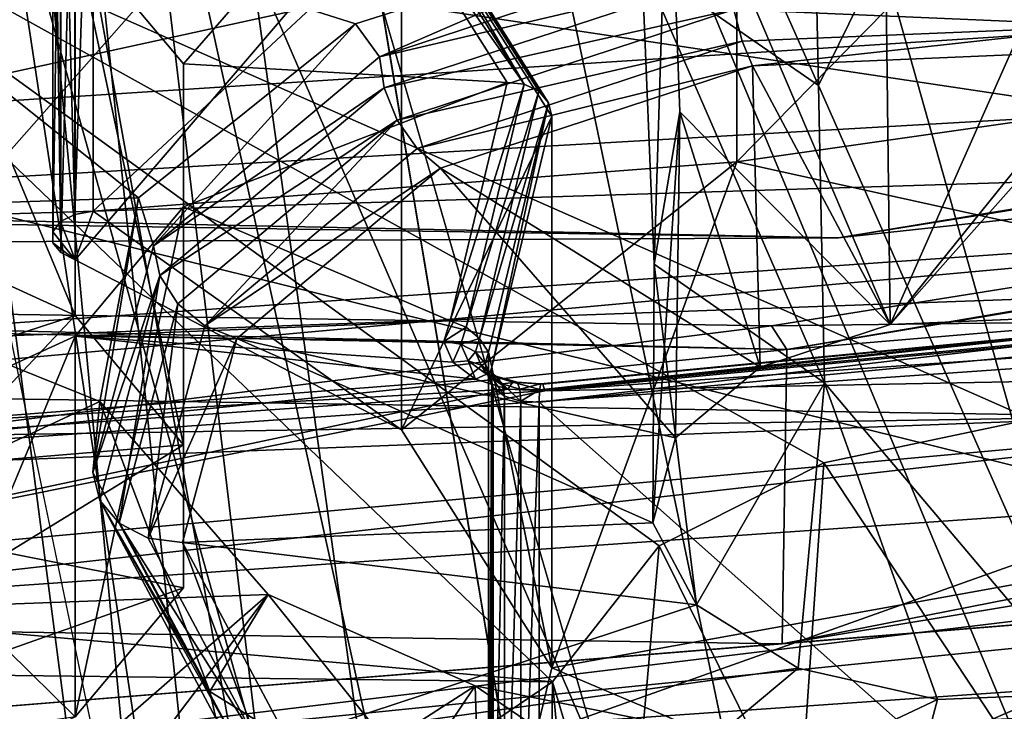
# Model space of a CAD drawing. Extents: x -149 to 149, y -436 to 432.
# Drawn here: x 43 to 45, y 137 to 138 of the extents above; entities that cross this region are included whole.
import ezdxf

# ---------------------------------------------------------------- set-up
doc = ezdxf.new("R2010")
doc.units = 0
doc.header["$MEASUREMENT"] = 0

msp = doc.modelspace()

# ---------------------------------------------------------------- linework, layer by layer
for points in [[(41.75, 148.026001, 75.961304), (46.6436, 136.781006, 71.192802), (46.609699, 143.011993, 74.844299)], [(41.75, 148.026001, 75.961304), (46.677601, 130.548996, 67.541298), (46.6436, 136.781006, 71.192802)], [(41.75, 148.026001, 75.961304), (46.711601, 124.319, 63.889801), (46.677601, 130.548996, 67.541298)], [(41.75, 148.026001, 75.961304), (46.745499, 118.086998, 60.2384), (46.711601, 124.319, 63.889801)], [(41.75, 148.026001, 75.961304), (46.779499, 111.856003, 56.586899), (46.745499, 118.086998, 60.2384)], [(41.75, 148.026001, 75.961304), (46.8134, 105.625, 52.935398), (46.779499, 111.856003, 56.586899)], [(41.75, 148.026001, 75.961304), (46.847401, 99.394203, 49.283901), (46.8134, 105.625, 52.935398)], [(41.75, 37.966999, 11.2393), (46.881401, 93.1632, 45.6325), (41.75, 148.026001, 75.961304)], [(41.75, 148.026001, 75.961304), (46.881401, 93.1632, 45.6325), (46.847401, 99.394203, 49.283901)], [(48.6376, 134.597, 63.9347), (41.75, 143.813004, 67.144997), (43.8479, 144.164993, 67.535103)], [(48.6376, 134.597, 63.9347), (43.8479, 144.164993, 67.535103), (48.6297, 141.910004, 68.1726)], [(48.6455, 127.285004, 59.696701), (41.75, 143.813004, 67.144997), (48.6376, 134.597, 63.9347)], [(48.6535, 119.972, 55.458801), (41.75, 143.813004, 67.144997), (48.6455, 127.285004, 59.696701)], [(48.6614, 112.658997, 51.220798), (41.75, 143.813004, 67.144997), (48.6535, 119.972, 55.458801)], [(48.6693, 105.346001, 46.982899), (41.75, 143.813004, 67.144997), (48.6614, 112.658997, 51.220798)], [(48.677299, 98.033203, 42.744999), (41.75, 143.813004, 67.144997), (48.6693, 105.346001, 46.982899)], [(48.6852, 90.720299, 38.507), (41.75, 33.154999, 2.9795), (41.75, 143.813004, 67.144997)], [(48.6852, 90.720299, 38.507), (41.75, 143.813004, 67.144997), (48.677299, 98.033203, 42.744999)], [(46.911499, 137.283997, 119.623001), (46.947701, 142.709, 115.689003), (41.75, 136.815002, 118.953003)], [(46.947701, 142.709, 115.689003), (41.75, 142.237, 115.014), (41.75, 136.815002, 118.953003)], [(45.189201, 142.194, 90.704102), (46.609699, 136.322998, 86.429604), (43.505501, 141.561005, 90.995003)], [(41.75, 141.347, 91.091698), (41.75, 137.815994, 93.517998), (43.505501, 141.561005, 90.995003)], [(41.75, 137.815994, 93.517998), (49.9753, 138.348007, 94.277199), (43.505501, 141.561005, 90.995003)], [(43.505501, 141.561005, 90.995003), (46.609699, 136.322998, 86.429604), (41.75, 141.347, 91.091698)], [(46.609699, 136.322998, 86.429604), (46.6436, 130.044998, 82.8591), (41.75, 141.347, 91.091698)], [(46.6436, 130.044998, 82.8591), (46.677601, 123.766998, 79.288498), (41.75, 141.347, 91.091698)], [(46.677601, 123.766998, 79.288498), (46.711601, 117.489998, 75.718002), (41.75, 141.347, 91.091698)], [(46.711601, 117.489998, 75.718002), (46.745499, 111.211998, 72.147499), (41.75, 141.347, 91.091698)], [(46.745499, 111.211998, 72.147499), (46.779499, 104.933998, 68.577003), (41.75, 141.347, 91.091698)], [(46.779499, 104.933998, 68.577003), (46.8134, 98.656097, 65.0065), (41.75, 141.347, 91.091698)], [(46.8134, 98.656097, 65.0065), (46.847401, 92.378304, 61.436001), (41.75, 141.347, 91.091698)], [(41.75, 141.347, 91.091698), (46.881401, 86.100502, 57.865501), (41.75, 28.716999, 27.2607)], [(46.847401, 92.378304, 61.436001), (46.881401, 86.100502, 57.865501), (41.75, 141.347, 91.091698)], [(44.542099, 137.371002, 127.805), (44.048302, 138.529007, 126.582001), (44.508499, 140.138, 126.002998)], [(44.508499, 140.138, 126.002998), (45.140598, 138.720993, 126.856003), (44.542099, 137.371002, 127.805)], [(49.7267, 139.225998, 117.314003), (44.512402, 138.354004, 115.966003), (46.661999, 137.934006, 116.035004)], [(45.0144, 139.188995, 124.647003), (44.368698, 138.563995, 125.193001), (44.382301, 137.903, 125.686996)], [(45.0144, 139.188995, 124.647003), (44.382301, 137.903, 125.686996), (44.980701, 136.548996, 126.629997)], [(44.2006, 137.733002, 123.053001), (44.2006, 138.962006, 122.193001), (45.603901, 139.162994, 122.480003)], [(45.603901, 137.934006, 123.339996), (44.2006, 137.733002, 123.053001), (45.603901, 139.162994, 122.480003)], [(41.75, 138.531998, 112.261002), (47.722698, 139.024002, 112.964996), (44.8559, 137.160004, 110.302002)], [(49.778999, 138.981995, 98.059799), (41.75, 138.423004, 97.2612), (49.465599, 137.852997, 100.403)], [(42.767101, 137.623001, 122.896004), (42.767101, 138.850998, 122.035004), (44.2006, 138.962006, 122.193001)], [(44.2006, 137.733002, 123.053001), (42.767101, 137.623001, 122.896004), (44.2006, 138.962006, 122.193001)], [(42.726398, 138.845001, 122.025002), (42.726398, 137.615997, 122.886002), (42.6945, 138.828003, 122.001999)], [(42.767101, 138.850998, 122.035004), (42.726398, 137.615997, 122.886002), (42.726398, 138.845001, 122.025002)], [(42.767101, 137.623001, 122.896004), (42.726398, 137.615997, 122.886002), (42.767101, 138.850998, 122.035004)], [(44.382301, 137.903, 125.686996), (43.961498, 138.847, 125.598), (43.989101, 138.175995, 126.078003)], [(44.368698, 138.563995, 125.193001), (43.961498, 138.847, 125.598), (44.382301, 137.903, 125.686996)], [(42.6945, 138.828003, 122.001999), (42.6945, 137.600006, 122.862999), (42.677101, 138.806, 121.971001)], [(42.726398, 137.615997, 122.886002), (42.6945, 137.600006, 122.862999), (42.6945, 138.828003, 122.001999)], [(42.677101, 138.806, 121.971001), (42.677101, 137.576996, 122.831001), (42.677299, 138.781998, 121.935997)], [(42.6945, 137.600006, 122.862999), (42.677101, 137.576996, 122.831001), (42.677101, 138.806, 121.971001)], [(42.677101, 137.576996, 122.831001), (42.677299, 137.552994, 122.795998), (42.677299, 138.781998, 121.935997)], [(42.677299, 138.781998, 121.935997), (42.677299, 137.552994, 122.795998), (42.695, 138.759995, 121.903999)], [(42.964901, 138.158005, 116.112), (48.290699, 138.778, 117.100998), (45.875301, 137.720993, 116.164001)], [(42.677299, 137.552994, 122.795998), (42.695, 137.531006, 122.764999), (42.695, 138.759995, 121.903999)], [(42.695, 138.759995, 121.903999), (42.695, 137.531006, 122.764999), (42.7272, 138.744003, 121.882004)], [(42.695, 137.531006, 122.764999), (42.7272, 137.514999, 122.741997), (42.7272, 138.744003, 121.882004)], [(43.453602, 138.363998, 121.339996), (42.7272, 138.744003, 121.882004), (42.7272, 137.514999, 122.741997)], [(44.542099, 137.371002, 127.805), (45.140598, 138.720993, 126.856003), (45.127102, 138.029999, 127.307999)], [(49.898701, 138.703003, 97.662102), (42.349998, 135.449005, 98.704597), (41.75, 138.136002, 96.851601)], [(48.759899, 130.432007, 103.028999), (42.349998, 135.449005, 98.704597), (49.898701, 138.703003, 97.662102)], [(37.040798, 138.539993, 116.543999), (42.964901, 138.158005, 116.112), (40.255901, 137.544998, 115.807999)], [(42.868, 137.653, 127.518997), (41.75, 138.546997, 129.097), (41.75, 137.615005, 127.466003)], [(42.868, 137.653, 127.518997), (43.351299, 138.041, 128.192001), (41.75, 138.546997, 129.097)], [(44.176701, 138.302994, 128.613007), (41.75, 138.546997, 129.097), (43.351299, 138.041, 128.192001)], [(41.75, 138.531998, 112.261002), (43.790199, 136.574997, 109.475998), (39.580502, 136.951004, 110.008003)], [(41.75, 138.531998, 112.261002), (44.0275, 136.878006, 109.915001), (43.790199, 136.574997, 109.475998)], [(41.75, 138.531998, 112.261002), (44.3941, 137.063004, 110.178001), (44.0275, 136.878006, 109.915001)], [(41.75, 138.531998, 112.261002), (44.8559, 137.160004, 110.302002), (44.3941, 137.063004, 110.178001)], [(43.989101, 138.175995, 126.078003), (44.048302, 138.529007, 126.582001), (44.016602, 137.505005, 126.557999)], [(44.016602, 137.505005, 126.557999), (44.048302, 138.529007, 126.582001), (44.073799, 137.845001, 127.043999)], [(44.073799, 137.845001, 127.043999), (44.048302, 138.529007, 126.582001), (44.542099, 137.371002, 127.805)], [(44.512402, 138.354004, 115.966003), (38.482201, 138.455002, 115.996002), (41.137798, 137.617004, 115.481003)], [(49.465599, 137.852997, 100.403), (41.75, 138.423004, 97.2612), (41.75, 137.315994, 99.635201)], [(42.727299, 138.238998, 120.987), (42.727299, 137.391006, 121.581001), (42.2924, 138.438004, 121.271004)], [(42.727299, 137.391006, 121.581001), (42.2924, 137.589996, 121.864998), (42.2924, 138.438004, 121.271004)], [(46.661999, 137.934006, 116.035004), (44.4272, 137.563995, 115.730003), (49.777699, 138.425003, 117.061996)], [(49.777699, 138.425003, 117.061996), (44.4272, 137.563995, 115.730003), (45.875301, 137.720993, 116.164001)], [(42.727299, 138.238998, 120.987), (43.370499, 138.414001, 121.237), (42.9687, 137.951996, 120.575996)], [(43.370499, 138.414001, 121.237), (43.689098, 137.910004, 120.516998), (42.9687, 137.951996, 120.575996)], [(43.7272, 137.906006, 120.524002), (43.370499, 138.414001, 121.237), (43.402302, 138.419998, 121.258003)], [(43.7272, 137.906006, 120.524002), (43.689098, 137.910004, 120.516998), (43.370499, 138.414001, 121.237)], [(43.7272, 137.906006, 120.524002), (43.402302, 138.419998, 121.258003), (43.429298, 138.412994, 121.286003)], [(43.759399, 137.891006, 120.540001), (43.429298, 138.412994, 121.286003), (43.4473, 138.393005, 121.314003)], [(43.7272, 137.906006, 120.524002), (43.429298, 138.412994, 121.286003), (43.759399, 137.891006, 120.540001)], [(43.780998, 137.865005, 120.559998), (43.4473, 138.393005, 121.314003), (43.453602, 138.363998, 121.339996)], [(43.759399, 137.891006, 120.540001), (43.4473, 138.393005, 121.314003), (43.780998, 137.865005, 120.559998)], [(43.453602, 138.363998, 121.339996), (42.7272, 137.514999, 122.741997), (43.453602, 137.136002, 122.199997)], [(43.780998, 137.865005, 120.559998), (43.453602, 138.363998, 121.339996), (43.788502, 137.834, 120.583)], [(43.788502, 137.834, 120.583), (43.453602, 138.363998, 121.339996), (43.453602, 137.136002, 122.199997)], [(44.512402, 138.354004, 115.966003), (41.137798, 137.617004, 115.481003), (46.661999, 137.934006, 116.035004)], [(41.75, 137.815994, 93.517998), (50.272598, 135.705002, 94.537498), (49.9753, 138.348007, 94.277199)], [(44.176701, 138.302994, 128.613007), (43.351299, 138.041, 128.192001), (43.404701, 137.966995, 128.307007)], [(44.176701, 138.302994, 128.613007), (43.404701, 137.966995, 128.307007), (44.176701, 138.220993, 128.669998)], [(44.277599, 137.367996, 116.912003), (49.832901, 138.257004, 118.291), (46.182301, 137.391998, 117.259003)], [(44.312199, 137.315002, 116.656998), (49.832901, 138.257004, 118.291), (44.277599, 137.367996, 116.912003)], [(49.910099, 138.25, 118.105003), (49.832901, 138.257004, 118.291), (44.312199, 137.315002, 116.656998)], [(49.910099, 138.25, 118.105003), (44.312199, 137.315002, 116.656998), (50.110001, 137.802994, 117.921997)], [(42.9687, 137.951996, 120.575996), (42.9687, 137.102997, 121.169998), (42.727299, 138.238998, 120.987)], [(42.9687, 137.102997, 121.169998), (42.727299, 137.391006, 121.581001), (42.727299, 138.238998, 120.987)], [(44.176701, 138.220993, 128.669998), (43.404701, 137.966995, 128.307007), (44.181099, 138.149994, 128.701996)], [(44.395802, 137.240997, 126.181), (43.989101, 138.175995, 126.078003), (44.016602, 137.505005, 126.557999)], [(44.382301, 137.903, 125.686996), (43.989101, 138.175995, 126.078003), (44.395802, 137.240997, 126.181)], [(42.964901, 138.158005, 116.112), (45.875301, 137.720993, 116.164001), (40.255901, 137.544998, 115.807999)], [(43.4151, 137.897995, 128.341995), (44.181099, 138.149994, 128.701996), (43.404701, 137.966995, 128.307007)], [(43.4151, 137.897995, 128.341995), (44.193802, 138.072998, 128.705002), (44.181099, 138.149994, 128.701996)], [(45.055599, 138.108994, 128.755997), (44.193802, 138.072998, 128.705002), (45.0457, 138.035995, 128.729004)], [(43.4151, 137.897995, 128.341995), (43.4445, 137.826004, 128.352997), (44.193802, 138.072998, 128.705002)], [(43.4445, 137.826004, 128.352997), (44.212799, 138.001999, 128.679001), (44.193802, 138.072998, 128.705002)], [(45.0457, 138.035995, 128.729004), (44.193802, 138.072998, 128.705002), (44.212799, 138.001999, 128.679001)], [(43.351299, 138.041, 128.192001), (42.868, 137.653, 127.518997), (42.901501, 137.546005, 127.706001)], [(43.351299, 138.041, 128.192001), (42.901501, 137.546005, 127.706001), (43.404701, 137.966995, 128.307007)], [(45.0457, 138.035995, 128.729004), (44.212799, 138.001999, 128.679001), (44.235199, 137.947006, 128.628006)], [(45.0457, 138.035995, 128.729004), (44.235199, 137.947006, 128.628006), (45.0341, 137.981003, 128.675003)], [(44.542099, 137.371002, 127.805), (45.127102, 138.029999, 127.307999), (44.875099, 137.384995, 127.824997)], [(43.4445, 137.826004, 128.352997), (43.488499, 137.763, 128.339005), (44.212799, 138.001999, 128.679001)], [(43.488499, 137.763, 128.339005), (44.235199, 137.947006, 128.628006), (44.212799, 138.001999, 128.679001)], [(43.4151, 137.897995, 128.341995), (43.404701, 137.966995, 128.307007), (42.901501, 137.546005, 127.706001)], [(45.0341, 137.981003, 128.675003), (44.235199, 137.947006, 128.628006), (44.542099, 137.371002, 127.805)], [(44.875099, 137.384995, 127.824997), (45.0341, 137.981003, 128.675003), (44.542099, 137.371002, 127.805)], [(42.9687, 137.632996, 120.120003), (42.9687, 136.783997, 120.713997), (42.9687, 137.951996, 120.575996)], [(42.9687, 136.783997, 120.713997), (42.9687, 137.102997, 121.169998), (42.9687, 137.951996, 120.575996)], [(42.9687, 137.951996, 120.575996), (43.689098, 137.910004, 120.516998), (42.9687, 137.632996, 120.120003)], [(43.488499, 137.763, 128.339005), (43.540401, 137.718994, 128.300995), (44.235199, 137.947006, 128.628006)], [(44.235199, 137.947006, 128.628006), (43.540401, 137.718994, 128.300995), (44.252701, 137.276001, 127.668999)], [(44.542099, 137.371002, 127.805), (44.235199, 137.947006, 128.628006), (44.252701, 137.276001, 127.668999)], [(46.661999, 137.934006, 116.035004), (41.137798, 137.617004, 115.481003), (44.4272, 137.563995, 115.730003)], [(46.827099, 137.154007, 122.224998), (44.2006, 137.733002, 123.053001), (45.603901, 137.934006, 123.339996)], [(43.4151, 137.897995, 128.341995), (42.901501, 137.546005, 127.706001), (42.915699, 137.479996, 127.745003)], [(43.4151, 137.897995, 128.341995), (42.915699, 137.479996, 127.745003), (43.4445, 137.826004, 128.352997)], [(42.9687, 137.632996, 120.120003), (43.689098, 137.910004, 120.516998), (43.562099, 137.378998, 119.758003)], [(43.7272, 137.906006, 120.524002), (43.562099, 137.378998, 119.758003), (43.689098, 137.910004, 120.516998)], [(43.7272, 137.906006, 120.524002), (43.597698, 137.365005, 119.750999), (43.562099, 137.378998, 119.758003)], [(43.7272, 137.906006, 120.524002), (43.759399, 137.891006, 120.540001), (43.597698, 137.365005, 119.750999)], [(44.980701, 136.548996, 126.629997), (44.382301, 137.903, 125.686996), (44.395802, 137.240997, 126.181)], [(43.759399, 137.891006, 120.540001), (43.6278, 137.339996, 119.753998), (43.597698, 137.365005, 119.750999)], [(43.759399, 137.891006, 120.540001), (43.780998, 137.865005, 120.559998), (43.6278, 137.339996, 119.753998)], [(49.413399, 137.593002, 100.843002), (49.465599, 137.852997, 100.403), (41.75, 137.315994, 99.635201)], [(43.780998, 137.865005, 120.559998), (43.647999, 137.309006, 119.765999), (43.6278, 137.339996, 119.753998)], [(43.780998, 137.865005, 120.559998), (43.654999, 137.276001, 119.785004), (43.647999, 137.309006, 119.765999)], [(43.780998, 137.865005, 120.559998), (43.788502, 137.834, 120.583), (43.654999, 137.276001, 119.785004)], [(43.788502, 137.834, 120.583), (43.453602, 137.136002, 122.199997), (43.788502, 136.606003, 121.443001)], [(43.654999, 137.276001, 119.785004), (43.788502, 137.834, 120.583), (43.788502, 136.606003, 121.443001)], [(44.013401, 136.929001, 127.174004), (44.073799, 137.845001, 127.043999), (44.063999, 137.117996, 127.444)], [(44.016602, 137.505005, 126.557999), (44.073799, 137.845001, 127.043999), (44.013401, 136.929001, 127.174004)], [(44.063999, 137.117996, 127.444), (44.073799, 137.845001, 127.043999), (44.252701, 137.276001, 127.668999)], [(44.252701, 137.276001, 127.668999), (44.073799, 137.845001, 127.043999), (44.542099, 137.371002, 127.805)], [(41.75, 135.154999, 93.7509), (50.272598, 135.705002, 94.537498), (41.75, 137.815994, 93.517998)], [(43.4445, 137.826004, 128.352997), (42.915699, 137.479996, 127.745003), (42.956001, 137.417007, 127.768997)], [(43.4445, 137.826004, 128.352997), (42.956001, 137.417007, 127.768997), (43.0163, 137.367996, 127.774002)], [(43.4445, 137.826004, 128.352997), (43.0163, 137.367996, 127.774002), (43.488499, 137.763, 128.339005)], [(50.110001, 137.802994, 117.921997), (44.3013, 136.658997, 116.349998), (50.215401, 137.639999, 117.864998)], [(44.312199, 137.315002, 116.656998), (44.3013, 136.658997, 116.349998), (50.110001, 137.802994, 117.921997)], [(43.488499, 137.763, 128.339005), (43.0163, 137.367996, 127.774002), (43.540401, 137.718994, 128.300995)], [(47.312302, 137.723999, 117.808998), (47.312302, 136.248993, 118.842003), (41.75, 135.744003, 118.120003)], [(41.75, 137.218002, 117.087997), (47.312302, 137.723999, 117.808998), (41.75, 135.744003, 118.120003)], [(47.312302, 137.723999, 117.808998), (41.75, 137.218002, 117.087997), (45.117599, 137.166, 117.013)], [(44.2006, 137.733002, 123.053001), (43.453602, 137.136002, 122.199997), (42.767101, 137.623001, 122.896004)], [(44.2006, 137.733002, 123.053001), (43.788502, 136.606003, 121.443001), (43.453602, 137.136002, 122.199997)], [(46.827099, 137.154007, 122.224998), (43.788502, 136.606003, 121.443001), (44.2006, 137.733002, 123.053001)], [(44.4272, 137.563995, 115.730003), (40.255901, 137.544998, 115.807999), (45.875301, 137.720993, 116.164001)], [(43.0163, 137.367996, 127.774002), (43.087502, 137.339996, 127.760002), (43.540401, 137.718994, 128.300995)], [(44.063999, 137.117996, 127.444), (43.540401, 137.718994, 128.300995), (43.087502, 137.339996, 127.760002)], [(44.252701, 137.276001, 127.668999), (43.540401, 137.718994, 128.300995), (44.063999, 137.117996, 127.444)], [(41.137798, 137.617004, 115.481003), (38.302399, 137.690002, 115.799004), (44.4272, 137.563995, 115.730003)], [(44.4272, 137.563995, 115.730003), (38.302399, 137.690002, 115.799004), (40.255901, 137.544998, 115.807999)], [(42.782299, 137.199005, 126.698997), (42.868, 137.653, 127.518997), (41.75, 137.615005, 127.466003)], [(42.868, 137.653, 127.518997), (42.766701, 137.041, 126.985001), (42.901501, 137.546005, 127.706001)], [(42.868, 137.653, 127.518997), (42.782299, 137.199005, 126.698997), (42.766701, 137.041, 126.985001)], [(50.215401, 137.639999, 117.864998), (44.3013, 136.658997, 116.349998), (47.517502, 136.919998, 117.052002)], [(42.782299, 137.199005, 126.698997), (41.75, 137.615005, 127.466003), (41.75, 136.716995, 125.816002)], [(42.726398, 137.615997, 122.886002), (42.7272, 137.514999, 122.741997), (42.6945, 137.600006, 122.862999)], [(42.767101, 137.623001, 122.896004), (42.7272, 137.514999, 122.741997), (42.726398, 137.615997, 122.886002)], [(43.453602, 137.136002, 122.199997), (42.7272, 137.514999, 122.741997), (42.767101, 137.623001, 122.896004)], [(42.727299, 137.345001, 119.709999), (42.727299, 136.496994, 120.304001), (42.9687, 137.632996, 120.120003)], [(42.727299, 136.496994, 120.304001), (42.9687, 136.783997, 120.713997), (42.9687, 137.632996, 120.120003)], [(42.9687, 137.632996, 120.120003), (43.562099, 137.378998, 119.758003), (42.727299, 137.345001, 119.709999)], [(49.413399, 137.593002, 100.843002), (41.75, 137.315994, 99.635201), (41.75, 137.059006, 100.081001)], [(49.413399, 137.593002, 100.843002), (41.75, 137.059006, 100.081001), (41.75, 136.729996, 100.475998)], [(49.413399, 137.593002, 100.843002), (41.75, 136.729996, 100.475998), (49.3811, 137.261993, 101.235001)], [(42.2924, 137.589996, 121.864998), (42.727299, 137.391006, 121.581001), (42.117802, 137.192001, 121.700996)], [(42.6945, 137.600006, 122.862999), (42.7272, 137.514999, 122.741997), (42.677101, 137.576996, 122.831001)], [(42.677101, 137.576996, 122.831001), (42.7272, 137.514999, 122.741997), (42.677299, 137.552994, 122.795998)], [(42.7272, 137.514999, 122.741997), (42.695, 137.531006, 122.764999), (42.677299, 137.552994, 122.795998)], [(42.915699, 137.479996, 127.745003), (42.901501, 137.546005, 127.706001), (42.766701, 137.041, 126.985001)], [(44.111, 136.746002, 126.912003), (44.016602, 137.505005, 126.557999), (44.013401, 136.929001, 127.174004)], [(44.395802, 137.240997, 126.181), (44.016602, 137.505005, 126.557999), (44.111, 136.746002, 126.912003)], [(42.915699, 137.479996, 127.745003), (42.766701, 137.041, 126.985001), (42.781799, 136.979004, 127.029999)], [(42.915699, 137.479996, 127.745003), (42.781799, 136.979004, 127.029999), (42.8251, 136.927994, 127.069)], [(42.915699, 137.479996, 127.745003), (42.8251, 136.927994, 127.069), (42.956001, 137.417007, 127.768997)], [(38.4538, 137.434006, 116.717003), (44.312199, 137.315002, 116.656998), (38.503399, 137.455002, 116.926003)], [(38.503399, 137.455002, 116.926003), (44.277599, 137.367996, 116.912003), (42.3102, 137.121002, 116.799004)], [(44.312199, 137.315002, 116.656998), (44.277599, 137.367996, 116.912003), (38.503399, 137.455002, 116.926003)], [(38.4538, 137.434006, 116.717003), (38.738499, 136.744995, 116.373001), (44.312199, 137.315002, 116.656998)], [(42.956001, 137.417007, 127.768997), (42.8251, 136.927994, 127.069), (42.889801, 136.895004, 127.098)], [(42.956001, 137.417007, 127.768997), (42.889801, 136.895004, 127.098), (43.0163, 137.367996, 127.774002)], [(42.117802, 137.192001, 121.700996), (42.727299, 137.391006, 121.581001), (42.4128, 137.057007, 121.508003)], [(44.277599, 137.367996, 116.912003), (46.182301, 137.391998, 117.259003), (42.3102, 137.121002, 116.799004)], [(42.3102, 137.121002, 116.799004), (46.182301, 137.391998, 117.259003), (45.117599, 137.166, 117.013)], [(42.727299, 137.391006, 121.581001), (42.9687, 137.102997, 121.169998), (42.4128, 137.057007, 121.508003)], [(42.727299, 137.345001, 119.709999), (43.562099, 137.378998, 119.758003), (43.5481, 137.332993, 119.692001)], [(43.597698, 137.365005, 119.750999), (43.5481, 137.332993, 119.692001), (43.562099, 137.378998, 119.758003)], [(43.0163, 137.367996, 127.774002), (42.889801, 136.895004, 127.098), (43.087502, 137.339996, 127.760002)], [(43.5863, 137.326996, 119.696999), (43.5481, 137.332993, 119.692001), (43.597698, 137.365005, 119.750999)], [(43.5863, 137.326996, 119.696999), (43.597698, 137.365005, 119.750999), (43.6278, 137.339996, 119.753998)], [(45.014599, 137.358994, 119.779999), (43.764198, 137.238998, 119.609001), (43.761501, 137.225006, 119.644997)], [(45.014599, 137.358994, 119.779999), (43.761501, 137.225006, 119.644997), (45.010201, 137.343994, 119.816002)], [(45.021198, 137.358002, 119.741997), (43.764198, 137.238998, 119.609001), (45.014599, 137.358994, 119.779999)], [(45.021198, 137.358002, 119.741997), (43.768299, 137.238007, 119.57), (43.764198, 137.238998, 119.609001)], [(45.021198, 137.358002, 119.741997), (43.773102, 137.223007, 119.535004), (43.768299, 137.238007, 119.57)], [(45.021198, 137.358002, 119.741997), (45.028999, 137.343002, 119.707001), (43.773102, 137.223007, 119.535004)], [(42.2924, 137.145996, 119.425003), (42.2924, 136.298004, 120.019997), (42.727299, 137.345001, 119.709999)], [(42.2924, 136.298004, 120.019997), (42.727299, 136.496994, 120.304001), (42.727299, 137.345001, 119.709999)], [(42.2924, 137.145996, 119.425003), (42.727299, 137.345001, 119.709999), (43.6185, 137.248993, 119.572998)], [(42.727299, 137.345001, 119.709999), (43.568001, 137.287003, 119.625999), (43.6185, 137.248993, 119.572998)], [(42.727299, 137.345001, 119.709999), (43.5481, 137.332993, 119.692001), (43.568001, 137.287003, 119.625999)], [(42.889801, 136.895004, 127.098), (42.966099, 136.884995, 127.111), (43.087502, 137.339996, 127.760002)], [(44.013401, 136.929001, 127.174004), (43.087502, 137.339996, 127.760002), (42.966099, 136.884995, 127.111)], [(44.063999, 137.117996, 127.444), (43.087502, 137.339996, 127.760002), (44.013401, 136.929001, 127.174004)], [(43.5863, 137.326996, 119.696999), (43.568001, 137.287003, 119.625999), (43.5481, 137.332993, 119.692001)], [(43.5863, 137.326996, 119.696999), (43.602402, 137.289993, 119.643997), (43.568001, 137.287003, 119.625999)], [(43.618801, 137.309998, 119.709999), (43.5863, 137.326996, 119.696999), (43.6278, 137.339996, 119.753998)], [(43.618801, 137.309998, 119.709999), (43.602402, 137.289993, 119.643997), (43.5863, 137.326996, 119.696999)], [(43.618801, 137.309998, 119.709999), (43.6278, 137.339996, 119.753998), (43.647999, 137.309006, 119.765999)], [(45.010201, 137.343994, 119.816002), (43.761501, 137.225006, 119.644997), (43.760502, 137.197998, 119.674004)], [(45.010201, 137.343994, 119.816002), (43.760502, 137.197998, 119.674004), (45.008701, 137.317001, 119.844002)], [(43.773102, 137.223007, 119.535004), (45.028999, 137.343002, 119.707001), (46.911499, 137.283997, 119.623001)], [(44.312199, 137.315002, 116.656998), (38.738499, 136.744995, 116.373001), (44.3013, 136.658997, 116.349998)], [(43.618801, 137.309998, 119.709999), (43.631599, 137.279999, 119.667999), (43.602402, 137.289993, 119.643997)], [(43.6404, 137.283997, 119.730003), (43.618801, 137.309998, 119.709999), (43.647999, 137.309006, 119.765999)], [(43.6404, 137.283997, 119.730003), (43.631599, 137.279999, 119.667999), (43.618801, 137.309998, 119.709999)], [(43.6404, 137.283997, 119.730003), (43.647999, 137.309006, 119.765999), (43.647999, 137.253006, 119.751999)], [(43.654999, 137.276001, 119.785004), (43.647999, 137.253006, 119.751999), (43.647999, 137.309006, 119.765999)], [(43.760502, 137.197998, 119.674004), (45.008701, 136.089005, 120.705002), (45.008701, 137.317001, 119.844002)], [(41.75, 136.815002, 118.953003), (43.773102, 137.223007, 119.535004), (46.911499, 137.283997, 119.623001)], [(43.602402, 137.289993, 119.643997), (43.6185, 137.248993, 119.572998), (43.568001, 137.287003, 119.625999)], [(43.602402, 137.289993, 119.643997), (43.643299, 137.259995, 119.600998), (43.6185, 137.248993, 119.572998)], [(43.631599, 137.279999, 119.667999), (43.643299, 137.259995, 119.600998), (43.602402, 137.289993, 119.643997)], [(43.6404, 137.283997, 119.730003), (43.6511, 137.259003, 119.695), (43.631599, 137.279999, 119.667999)], [(43.6404, 137.283997, 119.730003), (43.647999, 137.253006, 119.751999), (43.658001, 137.229996, 119.719002)], [(43.6404, 137.283997, 119.730003), (43.658001, 137.229996, 119.719002), (43.6511, 137.259003, 119.695)], [(49.3811, 137.261993, 101.235001), (41.75, 136.729996, 100.475998), (41.75, 136.339005, 100.809998)], [(49.3811, 137.261993, 101.235001), (41.75, 136.339005, 100.809998), (49.369499, 136.869995, 101.567001)], [(43.631599, 137.279999, 119.667999), (43.664299, 137.255997, 119.634003), (43.643299, 137.259995, 119.600998)], [(43.6511, 137.259003, 119.695), (43.664299, 137.255997, 119.634003), (43.631599, 137.279999, 119.667999)], [(43.647999, 136.024002, 120.612), (43.654999, 137.276001, 119.785004), (43.654999, 136.046997, 120.644997)], [(43.647999, 137.253006, 119.751999), (43.654999, 137.276001, 119.785004), (43.647999, 136.024002, 120.612)], [(43.654999, 137.276001, 119.785004), (43.788502, 136.606003, 121.443001), (43.654999, 136.046997, 120.644997)], [(42.2924, 137.145996, 119.425003), (43.6185, 137.248993, 119.572998), (43.690899, 137.227005, 119.540001)], [(43.643299, 137.259995, 119.600998), (43.690899, 137.227005, 119.540001), (43.6185, 137.248993, 119.572998)], [(43.643299, 137.259995, 119.600998), (43.701801, 137.242004, 119.574997), (43.690899, 137.227005, 119.540001)], [(43.664299, 137.255997, 119.634003), (43.701801, 137.242004, 119.574997), (43.643299, 137.259995, 119.600998)], [(43.658001, 137.229996, 119.719002), (43.647999, 137.253006, 119.751999), (43.647999, 136.024002, 120.612)], [(43.6511, 137.259003, 119.695), (43.658001, 137.229996, 119.719002), (43.683201, 137.210999, 119.692001)], [(43.6511, 137.259003, 119.695), (43.683201, 137.210999, 119.692001), (43.678299, 137.238998, 119.666)], [(43.6511, 137.259003, 119.695), (43.678299, 137.238998, 119.666), (43.664299, 137.255997, 119.634003)], [(43.664299, 137.255997, 119.634003), (43.711102, 137.242004, 119.612999), (43.701801, 137.242004, 119.574997)], [(43.678299, 137.238998, 119.666), (43.711102, 137.242004, 119.612999), (43.664299, 137.255997, 119.634003)], [(43.678299, 137.238998, 119.666), (43.7173, 137.227005, 119.648003), (43.711102, 137.242004, 119.612999)], [(43.678299, 137.238998, 119.666), (43.683201, 137.210999, 119.692001), (43.719398, 137.199997, 119.676003)], [(43.678299, 137.238998, 119.666), (43.719398, 137.199997, 119.676003), (43.7173, 137.227005, 119.648003)], [(43.701801, 137.242004, 119.574997), (43.773102, 137.223007, 119.535004), (43.690899, 137.227005, 119.540001)], [(43.701801, 137.242004, 119.574997), (43.768299, 137.238007, 119.57), (43.773102, 137.223007, 119.535004)], [(43.711102, 137.242004, 119.612999), (43.768299, 137.238007, 119.57), (43.701801, 137.242004, 119.574997)], [(43.711102, 137.242004, 119.612999), (43.764198, 137.238998, 119.609001), (43.768299, 137.238007, 119.57)], [(43.7173, 137.227005, 119.648003), (43.764198, 137.238998, 119.609001), (43.711102, 137.242004, 119.612999)], [(43.7173, 137.227005, 119.648003), (43.761501, 137.225006, 119.644997), (43.764198, 137.238998, 119.609001)], [(44.337399, 136.604996, 126.710999), (44.395802, 137.240997, 126.181), (44.111, 136.746002, 126.912003)], [(44.6478, 136.535004, 126.611), (44.395802, 137.240997, 126.181), (44.337399, 136.604996, 126.710999)], [(44.980701, 136.548996, 126.629997), (44.395802, 137.240997, 126.181), (44.6478, 136.535004, 126.611)], [(41.75, 137.218002, 117.087997), (40.117199, 136.975006, 116.740997), (45.117599, 137.166, 117.013)], [(41.75, 136.815002, 118.953003), (43.690899, 137.227005, 119.540001), (43.773102, 137.223007, 119.535004)], [(42.2924, 137.145996, 119.425003), (43.690899, 137.227005, 119.540001), (41.75, 136.815002, 118.953003)], [(43.658001, 136.001007, 120.579002), (43.658001, 137.229996, 119.719002), (43.647999, 136.024002, 120.612)], [(43.683201, 137.210999, 119.692001), (43.658001, 137.229996, 119.719002), (43.658001, 136.001007, 120.579002)], [(43.7173, 137.227005, 119.648003), (43.719398, 137.199997, 119.676003), (43.761501, 137.225006, 119.644997)], [(43.719398, 137.199997, 119.676003), (43.760502, 137.197998, 119.674004), (43.761501, 137.225006, 119.644997)], [(43.157299, 136.768997, 125.893997), (42.782299, 137.199005, 126.698997), (41.75, 136.716995, 125.816002)], [(42.782299, 137.199005, 126.698997), (43.026901, 136.552994, 126.287003), (42.766701, 137.041, 126.985001)], [(42.782299, 137.199005, 126.698997), (43.157299, 136.768997, 125.893997), (43.026901, 136.552994, 126.287003)], [(43.683201, 135.981995, 120.553001), (43.683201, 137.210999, 119.692001), (43.658001, 136.001007, 120.579002)], [(43.719398, 137.199997, 119.676003), (43.683201, 137.210999, 119.692001), (43.683201, 135.981995, 120.553001)], [(43.719398, 135.970993, 120.537003), (43.719398, 137.199997, 119.676003), (43.683201, 135.981995, 120.553001)], [(43.760502, 137.197998, 119.674004), (43.719398, 137.199997, 119.676003), (43.719398, 135.970993, 120.537003)], [(43.760502, 135.968994, 120.533997), (43.760502, 137.197998, 119.674004), (43.719398, 135.970993, 120.537003)], [(43.760502, 135.968994, 120.533997), (45.008701, 136.089005, 120.705002), (43.760502, 137.197998, 119.674004)], [(42.3102, 137.121002, 116.799004), (45.117599, 137.166, 117.013), (40.117199, 136.975006, 116.740997)], [(45.008701, 136.089005, 120.705002), (43.788502, 136.606003, 121.443001), (46.827099, 137.154007, 122.224998)], [(44.3941, 137.063004, 110.178001), (44.8559, 137.160004, 110.302002), (44.860298, 136.356995, 110.823997)], [(42.4128, 137.057007, 121.508003), (42.9687, 137.102997, 121.169998), (42.5765, 136.862, 121.230003)], [(42.9687, 137.102997, 121.169998), (42.9687, 136.783997, 120.713997), (42.5765, 136.862, 121.230003)], [(44.0275, 136.878006, 109.915001), (44.3941, 137.063004, 110.178001), (44.338699, 136.25, 110.663002)], [(44.338699, 136.25, 110.663002), (44.3941, 137.063004, 110.178001), (44.860298, 136.356995, 110.823997)], [(42.781799, 136.979004, 127.029999), (42.766701, 137.041, 126.985001), (43.026901, 136.552994, 126.287003)], [(42.781799, 136.979004, 127.029999), (43.026901, 136.552994, 126.287003), (43.0401, 136.494003, 126.337997)], [(42.781799, 136.979004, 127.029999), (43.0401, 136.494003, 126.337997), (43.077702, 136.453995, 126.392998)], [(42.781799, 136.979004, 127.029999), (43.077702, 136.453995, 126.392998), (42.8251, 136.927994, 127.069)], [(39.580502, 136.951004, 110.008003), (43.790199, 136.574997, 109.475998), (39.7589, 136.621994, 109.535004)], [(44.3013, 136.658997, 116.349998), (41.75, 136.453995, 116.279999), (47.517502, 136.919998, 117.052002)], [(47.517502, 136.919998, 117.052002), (41.75, 136.341995, 116.359001), (45.0303, 136.503998, 116.591003)], [(47.517502, 136.919998, 117.052002), (41.75, 136.453995, 116.279999), (41.75, 136.341995, 116.359001)], [(42.8251, 136.927994, 127.069), (43.077702, 136.453995, 126.392998), (43.133999, 136.436996, 126.444)], [(42.8251, 136.927994, 127.069), (43.133999, 136.436996, 126.444), (42.889801, 136.895004, 127.098)], [(44.013401, 136.929001, 127.174004), (42.966099, 136.884995, 127.111), (44.111, 136.746002, 126.912003)], [(42.889801, 136.895004, 127.098), (43.133999, 136.436996, 126.444), (42.966099, 136.884995, 127.111)], [(49.369499, 136.869995, 101.567001), (41.75, 136.339005, 100.809998), (49.359501, 132.983994, 104.337997)], [(44.111, 136.746002, 126.912003), (42.966099, 136.884995, 127.111), (43.200298, 136.445999, 126.484001)], [(43.133999, 136.436996, 126.444), (43.200298, 136.445999, 126.484001), (42.966099, 136.884995, 127.111)], [(43.790199, 136.574997, 109.475998), (44.0275, 136.878006, 109.915001), (43.952801, 136.029999, 110.328003)], [(43.952801, 136.029999, 110.328003), (44.0275, 136.878006, 109.915001), (44.338699, 136.25, 110.663002)], [(42.5765, 136.862, 121.230003), (42.9687, 136.783997, 120.713997), (42.5765, 136.645004, 120.920998)], [(42.9687, 136.783997, 120.713997), (42.727299, 136.496994, 120.304001), (42.5765, 136.645004, 120.920998)], [(42.090698, 135.839996, 124.121002), (43.157299, 136.768997, 125.893997), (41.75, 136.716995, 125.816002)], [(42.4296, 135.800995, 124.039001), (43.157299, 136.768997, 125.893997), (42.090698, 135.839996, 124.121002)], [(42.4296, 135.800995, 124.039001), (43.617699, 136.565994, 125.490997), (43.157299, 136.768997, 125.893997)], [(43.157299, 136.768997, 125.893997), (43.630699, 136.177994, 125.751999), (43.026901, 136.552994, 126.287003)], [(43.157299, 136.768997, 125.893997), (43.617699, 136.565994, 125.490997), (43.630699, 136.177994, 125.751999)], [(44.3013, 136.658997, 116.349998), (38.738499, 136.744995, 116.373001), (41.75, 136.453995, 116.279999)], [(44.111, 136.746002, 126.912003), (43.200298, 136.445999, 126.484001), (44.337399, 136.604996, 126.710999)], [(42.5765, 136.645004, 120.920998), (42.727299, 136.496994, 120.304001), (42.4128, 136.449997, 120.641998)], [(39.7589, 136.621994, 109.535004), (43.790199, 136.574997, 109.475998), (41.75, 135.194, 107.495003)], [(44.337399, 136.604996, 126.710999), (43.200298, 136.445999, 126.484001), (43.743698, 136.108002, 126.001999)], [(45.008701, 136.089005, 120.705002), (43.654999, 136.046997, 120.644997), (43.788502, 136.606003, 121.443001)], [(44.6478, 136.535004, 126.611), (44.337399, 136.604996, 126.710999), (43.743698, 136.108002, 126.001999)], [(43.790199, 136.574997, 109.475998), (43.820801, 136.246994, 108.994003), (41.75, 135.194, 107.495003)], [(43.008598, 135.658005, 123.739998), (43.617699, 136.565994, 125.490997), (42.4296, 135.800995, 124.039001)], [(43.008598, 135.658005, 123.739998), (44.213001, 136.445999, 125.230003), (43.617699, 136.565994, 125.490997)], [(43.617699, 136.565994, 125.490997), (44.458401, 135.990005, 125.484001), (43.630699, 136.177994, 125.751999)], [(43.617699, 136.565994, 125.490997), (44.213001, 136.445999, 125.230003), (44.458401, 135.990005, 125.484001)], [(43.778801, 135.740997, 109.885002), (43.790199, 136.574997, 109.475998), (43.952801, 136.029999, 110.328003)], [(43.820801, 136.246994, 108.994003), (43.790199, 136.574997, 109.475998), (43.778801, 135.740997, 109.885002)], [(43.0401, 136.494003, 126.337997), (43.026901, 136.552994, 126.287003), (43.630699, 136.177994, 125.751999)], [(45.287701, 135.973007, 125.807999), (44.980701, 136.548996, 126.629997), (44.488701, 135.938995, 125.760002)], [(44.980701, 136.548996, 126.629997), (44.6478, 136.535004, 126.611), (44.488701, 135.938995, 125.760002)], [(44.6478, 136.535004, 126.611), (43.743698, 136.108002, 126.001999), (44.488701, 135.938995, 125.760002)]]:
    msp.add_3dface(points)

doc.saveas('drawing.dxf')
